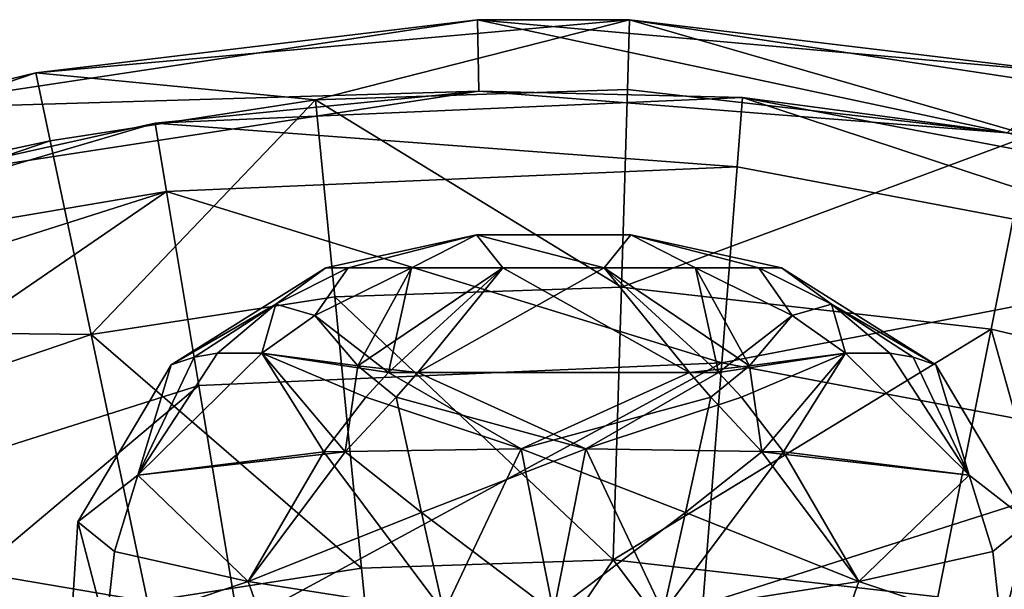
# Model space of a CAD drawing. Extents: x -110 to 110, y -114 to 295.
# Drawn here: x 68 to 81, y 27 to 35 of the extents above; entities that cross this region are included whole.
import ezdxf

# ---------------------------------------------------------------- set-up
doc = ezdxf.new("R2010")
doc.units = 0
doc.header["$MEASUREMENT"] = 0

msp = doc.modelspace()

# ---------------------------------------------------------------- linework, layer by layer
for points in [[(73.937798, 34.983799, -58), (65.6875, 33.738201, -58), (67.757202, 34.242401, -55)], [(65.6875, 33.738201, -58), (73.937798, 34.983799, -58), (73.955803, 33.9841, -58)], [(73.937798, 34.983799, -58), (67.757202, 34.242401, -55), (76.062202, 34.983799, -55)], [(71.670303, 33.862701, -50.264198), (76.062202, 34.983799, -55), (67.757202, 34.242401, -55)], [(76.0326, 34.0103, -50.264198), (76.062202, 34.983799, -55), (71.670303, 33.862701, -50.264198)], [(82.242798, 34.242401, -58), (73.937798, 34.983799, -58), (76.062202, 34.983799, -55)], [(73.937798, 34.983799, -58), (82.242798, 34.242401, -58), (81.347198, 33.402302, -58)], [(73.955803, 33.9841, -58), (73.937798, 34.983799, -58), (81.347198, 33.402302, -58)], [(81.663399, 33.3671, -50.264198), (76.062202, 34.983799, -55), (76.0326, 34.0103, -50.264198)], [(82.242798, 34.242401, -58), (76.062202, 34.983799, -55), (84.3125, 33.738201, -55)], [(81.663399, 33.3671, -50.264198), (84.3125, 33.738201, -55), (76.062202, 34.983799, -55)], [(65.6875, 33.738201, -58), (59.852901, 31.5525, -55), (67.757202, 34.242401, -55)], [(67.958801, 33.289398, -50.264198), (67.757202, 34.242401, -55), (59.852901, 31.5525, -55)], [(71.670303, 33.862701, -50.264198), (67.757202, 34.242401, -55), (67.958801, 33.289398, -50.264198)], [(65.824203, 32.7388, -58), (65.6875, 33.738201, -58), (73.955803, 33.9841, -58)], [(65.824203, 32.7388, -58), (73.955803, 33.9841, -58), (69.427101, 33.5401, -55)], [(69.427101, 33.5401, -55), (73.955803, 33.9841, -58), (77.642899, 33.896999, -55)], [(77.642899, 33.896999, -55), (77.567299, 32.927299, -50.4772), (69.427101, 33.5401, -55)], [(76.0326, 34.0103, -50.264198), (71.670303, 33.862701, -50.264198), (75.9487, 31.247601, -46.297199)], [(73.955803, 33.9841, -58), (81.347198, 33.402302, -58), (77.642899, 33.896999, -55)], [(81.663399, 33.3671, -50.264198), (76.0326, 34.0103, -50.264198), (75.9487, 31.247601, -46.297199)], [(77.642899, 33.896999, -55), (84.641701, 31.588499, -50.4772), (77.567299, 32.927299, -50.4772)], [(77.642899, 33.896999, -55), (81.347198, 33.402302, -58), (84.925697, 32.518799, -55)], [(84.925697, 32.518799, -55), (84.641701, 31.588499, -50.4772), (77.642899, 33.896999, -55)], [(71.670303, 33.862701, -50.264198), (67.958801, 33.289398, -50.264198), (68.530701, 30.5853, -46.297199)], [(71.670303, 33.862701, -50.264198), (68.530701, 30.5853, -46.297199), (71.940697, 31.1119, -46.297199)], [(71.670303, 33.862701, -50.264198), (71.940697, 31.1119, -46.297199), (75.9487, 31.247601, -46.297199)], [(61.542301, 31.2232, -55), (65.824203, 32.7388, -58), (69.427101, 33.5401, -55)], [(69.427101, 33.5401, -55), (69.586601, 32.580502, -50.4772), (61.542301, 31.2232, -55)], [(69.427101, 33.5401, -55), (77.567299, 32.927299, -50.4772), (69.586601, 32.580502, -50.4772)], [(81.663399, 33.3671, -50.264198), (75.9487, 31.247601, -46.297199), (81.122101, 30.6567, -46.297199)], [(81.663399, 33.3671, -50.264198), (81.122101, 30.6567, -46.297199), (83.317902, 30.135099, -46.297199)], [(67.958801, 33.289398, -50.264198), (59.852901, 31.5525, -55), (60.274399, 30.6745, -50.264198)], [(67.958801, 33.289398, -50.264198), (60.274399, 30.6745, -50.264198), (68.530701, 30.5853, -46.297199)], [(69.586601, 32.580502, -50.4772), (77.567299, 32.927299, -50.4772), (77.353798, 30.189199, -46.754398)], [(77.567299, 32.927299, -50.4772), (84.641701, 31.588499, -50.4772), (77.353798, 30.189199, -46.754398)], [(60.641899, 29.742901, -50.4772), (69.586601, 32.580502, -50.4772), (61.835899, 27.269699, -46.754398)], [(61.542301, 31.2232, -55), (69.586601, 32.580502, -50.4772), (60.641899, 29.742901, -50.4772)], [(61.835899, 27.269699, -46.754398), (69.586601, 32.580502, -50.4772), (70.036697, 29.8713, -46.754398)], [(69.586601, 32.580502, -50.4772), (77.353798, 30.189199, -46.754398), (70.036697, 29.8713, -46.754398)], [(71.813202, 31.5156, 59.200001), (73.920998, 31.9786, 59.200001), (72.128799, 31.5156, 57.817299)], [(72.128799, 31.5156, 60.582699), (73.920998, 31.9786, 59.200001), (71.813202, 31.5156, 59.200001)], [(72.128799, 31.5156, 57.817299), (73.920998, 31.9786, 59.200001), (73.0131, 31.5156, 56.708401)], [(73.0131, 31.5156, 61.691601), (73.920998, 31.9786, 59.200001), (72.128799, 31.5156, 60.582699)], [(73.920998, 31.9786, 59.200001), (74.290901, 31.5156, 56.093102), (73.0131, 31.5156, 56.708401)], [(73.0131, 31.5156, 61.691601), (74.290901, 31.5156, 62.3069), (73.920998, 31.9786, 59.200001)], [(73.920998, 31.9786, 59.200001), (75.709099, 31.5156, 56.093102), (74.290901, 31.5156, 56.093102)], [(73.920998, 31.9786, 59.200001), (76.079002, 31.9786, 59.200001), (75.709099, 31.5156, 56.093102)], [(75.709099, 31.5156, 62.3069), (76.079002, 31.9786, 59.200001), (73.920998, 31.9786, 59.200001)], [(74.290901, 31.5156, 62.3069), (75.709099, 31.5156, 62.3069), (73.920998, 31.9786, 59.200001)], [(76.079002, 31.9786, 59.200001), (76.9869, 31.5156, 56.708401), (75.709099, 31.5156, 56.093102)], [(75.709099, 31.5156, 62.3069), (76.9869, 31.5156, 61.691601), (76.079002, 31.9786, 59.200001)], [(76.079002, 31.9786, 59.200001), (77.871201, 31.5156, 57.817299), (76.9869, 31.5156, 56.708401)], [(76.079002, 31.9786, 59.200001), (78.186798, 31.5156, 59.200001), (77.871201, 31.5156, 57.817299)], [(76.079002, 31.9786, 59.200001), (77.871201, 31.5156, 60.582699), (78.186798, 31.5156, 59.200001)], [(76.9869, 31.5156, 61.691601), (77.871201, 31.5156, 60.582699), (76.079002, 31.9786, 59.200001)], [(77.353798, 30.189199, -46.754398), (84.641701, 31.588499, -50.4772), (83.839996, 28.9617, -46.754398)], [(71.113297, 31.0065, 60.995602), (71.813202, 31.5156, 59.200001), (69.651398, 30.1581, 59.200001)], [(71.113297, 31.0065, 57.4044), (69.651398, 30.1581, 59.200001), (71.813202, 31.5156, 59.200001)], [(71.113297, 31.0065, 60.995602), (72.128799, 31.5156, 60.582699), (71.813202, 31.5156, 59.200001)], [(71.113297, 31.0065, 60.995602), (71.660797, 30.847601, 62.257599), (72.128799, 31.5156, 60.582699)], [(71.113297, 31.0065, 57.4044), (71.813202, 31.5156, 59.200001), (72.128799, 31.5156, 57.817299)], [(71.660797, 30.847601, 56.142399), (71.113297, 31.0065, 57.4044), (72.128799, 31.5156, 57.817299)], [(71.660797, 30.847601, 62.257599), (73.0131, 31.5156, 61.691601), (72.128799, 31.5156, 60.582699)], [(72.2612, 30.146, 63.807899), (73.0131, 31.5156, 61.691601), (71.660797, 30.847601, 62.257599)], [(71.660797, 30.847601, 56.142399), (72.128799, 31.5156, 57.817299), (73.0131, 31.5156, 56.708401)], [(72.691803, 30.053699, 54.265202), (71.660797, 30.847601, 56.142399), (73.0131, 31.5156, 56.708401)], [(72.2612, 30.146, 63.807899), (73.100502, 30.053699, 64.306), (74.290901, 31.5156, 62.3069)], [(72.2612, 30.146, 63.807899), (74.290901, 31.5156, 62.3069), (73.0131, 31.5156, 61.691601)], [(72.691803, 30.053699, 54.265202), (73.0131, 31.5156, 56.708401), (74.290901, 31.5156, 56.093102)], [(76.899498, 30.053699, 54.094002), (72.691803, 30.053699, 54.265202), (74.290901, 31.5156, 56.093102)], [(73.100502, 30.053699, 64.306), (75.709099, 31.5156, 62.3069), (74.290901, 31.5156, 62.3069)], [(73.100502, 30.053699, 64.306), (77.308197, 30.053699, 64.134804), (75.709099, 31.5156, 62.3069)], [(76.899498, 30.053699, 54.094002), (74.290901, 31.5156, 56.093102), (75.709099, 31.5156, 56.093102)], [(77.308197, 30.053699, 64.134804), (76.9869, 31.5156, 61.691601), (75.709099, 31.5156, 62.3069)], [(77.7388, 30.146, 54.592098), (75.709099, 31.5156, 56.093102), (76.9869, 31.5156, 56.708401)], [(77.7388, 30.146, 54.592098), (76.899498, 30.053699, 54.094002), (75.709099, 31.5156, 56.093102)], [(78.339203, 30.847601, 62.257599), (77.871201, 31.5156, 60.582699), (76.9869, 31.5156, 61.691601)], [(77.308197, 30.053699, 64.134804), (78.339203, 30.847601, 62.257599), (76.9869, 31.5156, 61.691601)], [(78.339203, 30.847601, 56.142399), (76.9869, 31.5156, 56.708401), (77.871201, 31.5156, 57.817299)], [(77.7388, 30.146, 54.592098), (76.9869, 31.5156, 56.708401), (78.339203, 30.847601, 56.142399)], [(78.886703, 31.0065, 60.995602), (78.186798, 31.5156, 59.200001), (77.871201, 31.5156, 60.582699)], [(78.339203, 30.847601, 62.257599), (78.886703, 31.0065, 60.995602), (77.871201, 31.5156, 60.582699)], [(78.886703, 31.0065, 57.4044), (77.871201, 31.5156, 57.817299), (78.186798, 31.5156, 59.200001)], [(78.886703, 31.0065, 57.4044), (78.339203, 30.847601, 56.142399), (77.871201, 31.5156, 57.817299)], [(78.886703, 31.0065, 60.995602), (80.348602, 30.1581, 59.200001), (78.186798, 31.5156, 59.200001)], [(78.886703, 31.0065, 57.4044), (78.186798, 31.5156, 59.200001), (80.348602, 30.1581, 59.200001)], [(75.9487, 31.247601, -46.297199), (71.940697, 31.1119, -46.297199), (75.833, 27.4352, -43.854698)], [(81.122101, 30.6567, -46.297199), (75.9487, 31.247601, -46.297199), (75.833, 27.4352, -43.854698)], [(71.940697, 31.1119, -46.297199), (68.530701, 30.5853, -46.297199), (72.314003, 27.316099, -43.854698)], [(69.970596, 30.268499, 60.662201), (71.113297, 31.0065, 60.995602), (69.651398, 30.1581, 59.200001)], [(69.970596, 30.268499, 57.737801), (69.651398, 30.1581, 59.200001), (71.113297, 31.0065, 57.4044)], [(69.970596, 30.268499, 60.662201), (70.296303, 30.322001, 61.3731), (71.113297, 31.0065, 60.995602)], [(70.296303, 30.322001, 57.026901), (69.970596, 30.268499, 57.737801), (71.113297, 31.0065, 57.4044)], [(70.296303, 30.322001, 61.3731), (70.917, 30.322001, 62.390099), (71.113297, 31.0065, 60.995602)], [(70.917, 30.322001, 56.009899), (70.296303, 30.322001, 57.026901), (71.113297, 31.0065, 57.4044)], [(70.917, 30.322001, 62.390099), (71.660797, 30.847601, 62.257599), (71.113297, 31.0065, 60.995602)], [(70.917, 30.322001, 56.009899), (71.113297, 31.0065, 57.4044), (71.660797, 30.847601, 56.142399)], [(71.940697, 31.1119, -46.297199), (72.314003, 27.316099, -43.854698), (75.833, 27.4352, -43.854698)], [(79.083, 30.322001, 62.390099), (78.886703, 31.0065, 60.995602), (78.339203, 30.847601, 62.257599)], [(79.083, 30.322001, 56.009899), (78.339203, 30.847601, 56.142399), (78.886703, 31.0065, 57.4044)], [(80.029404, 30.268499, 60.662201), (80.348602, 30.1581, 59.200001), (78.886703, 31.0065, 60.995602)], [(79.703697, 30.322001, 61.3731), (80.029404, 30.268499, 60.662201), (78.886703, 31.0065, 60.995602)], [(79.083, 30.322001, 62.390099), (79.703697, 30.322001, 61.3731), (78.886703, 31.0065, 60.995602)], [(79.703697, 30.322001, 57.026901), (79.083, 30.322001, 56.009899), (78.886703, 31.0065, 57.4044)], [(80.029404, 30.268499, 57.737801), (79.703697, 30.322001, 57.026901), (78.886703, 31.0065, 57.4044)], [(80.029404, 30.268499, 57.737801), (78.886703, 31.0065, 57.4044), (80.348602, 30.1581, 59.200001)], [(72.2612, 30.146, 63.807899), (71.660797, 30.847601, 62.257599), (70.917, 30.322001, 62.390099)], [(72.691803, 30.053699, 54.265202), (70.917, 30.322001, 56.009899), (71.660797, 30.847601, 56.142399)], [(77.308197, 30.053699, 64.134804), (79.083, 30.322001, 62.390099), (78.339203, 30.847601, 62.257599)], [(77.7388, 30.146, 54.592098), (78.339203, 30.847601, 56.142399), (79.083, 30.322001, 56.009899)], [(68.530701, 30.5853, -46.297199), (60.274399, 30.6745, -50.264198), (61.4706, 28.182699, -46.297199)], [(68.530701, 30.5853, -46.297199), (61.4706, 28.182699, -46.297199), (69.32, 26.853701, -43.854698)], [(68.530701, 30.5853, -46.297199), (69.32, 26.853701, -43.854698), (72.314003, 27.316099, -43.854698)], [(81.122101, 30.6567, -46.297199), (75.833, 27.4352, -43.854698), (80.375099, 26.9163, -43.854698)], [(81.122101, 30.6567, -46.297199), (80.375099, 26.9163, -43.854698), (82.303101, 26.458401, -43.854698)], [(83.317902, 30.135099, -46.297199), (81.122101, 30.6567, -46.297199), (82.303101, 26.458401, -43.854698)], [(69.184097, 28.6178, 61.884602), (70.917, 30.322001, 62.390099), (70.296303, 30.322001, 61.3731)], [(69.184097, 28.6178, 61.884602), (70.296303, 30.322001, 61.3731), (69.970596, 30.268499, 60.662201)], [(69.184097, 28.6178, 61.884602), (72.086197, 28.9454, 64.720398), (70.917, 30.322001, 62.390099)], [(69.184097, 28.6178, 56.5154), (70.296303, 30.322001, 57.026901), (70.917, 30.322001, 56.009899)], [(69.184097, 28.6178, 56.5154), (69.970596, 30.268499, 57.737801), (70.296303, 30.322001, 57.026901)], [(71.784897, 28.9454, 53.849499), (69.184097, 28.6178, 56.5154), (70.917, 30.322001, 56.009899)], [(72.086197, 28.9454, 64.720398), (72.2612, 30.146, 63.807899), (70.917, 30.322001, 62.390099)], [(72.372597, 29.709999, 54.095699), (70.917, 30.322001, 56.009899), (72.691803, 30.053699, 54.265202)], [(71.784897, 28.9454, 53.849499), (70.917, 30.322001, 56.009899), (72.372597, 29.709999, 54.095699)], [(77.627403, 29.709999, 64.304298), (79.083, 30.322001, 62.390099), (77.308197, 30.053699, 64.134804)], [(78.215103, 28.9454, 64.550499), (79.083, 30.322001, 62.390099), (77.627403, 29.709999, 64.304298)], [(77.913803, 28.9454, 53.6796), (77.7388, 30.146, 54.592098), (79.083, 30.322001, 56.009899)], [(80.815903, 28.6178, 56.5154), (77.913803, 28.9454, 53.6796), (79.083, 30.322001, 56.009899)], [(78.215103, 28.9454, 64.550499), (80.815903, 28.6178, 61.884602), (79.083, 30.322001, 62.390099)], [(80.815903, 28.6178, 61.884602), (79.703697, 30.322001, 61.3731), (79.083, 30.322001, 62.390099)], [(80.815903, 28.6178, 56.5154), (79.083, 30.322001, 56.009899), (79.703697, 30.322001, 57.026901)], [(80.815903, 28.6178, 61.884602), (80.029404, 30.268499, 60.662201), (79.703697, 30.322001, 61.3731)], [(80.815903, 28.6178, 56.5154), (79.703697, 30.322001, 57.026901), (80.029404, 30.268499, 57.737801)], [(69.184097, 28.6178, 61.884602), (69.970596, 30.268499, 60.662201), (69.651398, 30.1581, 59.200001)], [(69.184097, 28.6178, 56.5154), (69.651398, 30.1581, 59.200001), (69.970596, 30.268499, 57.737801)], [(70.036697, 29.8713, -46.754398), (77.353798, 30.189199, -46.754398), (70.592201, 26.5285, -44.711601)], [(70.592201, 26.5285, -44.711601), (77.353798, 30.189199, -46.754398), (77.090401, 26.810801, -44.711601)], [(77.353798, 30.189199, -46.754398), (83.839996, 28.9617, -46.754398), (77.090401, 26.810801, -44.711601)], [(80.815903, 28.6178, 61.884602), (80.348602, 30.1581, 59.200001), (80.029404, 30.268499, 60.662201)], [(80.815903, 28.6178, 56.5154), (80.029404, 30.268499, 57.737801), (80.348602, 30.1581, 59.200001)], [(69.184097, 28.6178, 61.884602), (69.651398, 30.1581, 59.200001), (68.344902, 27.965099, 59.200001)], [(69.184097, 28.6178, 56.5154), (68.344902, 27.965099, 59.200001), (69.651398, 30.1581, 59.200001)], [(72.086197, 28.9454, 64.720398), (72.7995, 29.709999, 64.502296), (72.2612, 30.146, 63.807899)], [(72.2612, 30.146, 63.807899), (72.7995, 29.709999, 64.502296), (73.100502, 30.053699, 64.306)], [(72.372597, 29.709999, 54.095699), (72.691803, 30.053699, 54.265202), (74.547798, 28.984501, 52.995701)], [(76.899498, 30.053699, 54.094002), (74.547798, 28.984501, 52.995701), (72.691803, 30.053699, 54.265202)], [(72.7995, 29.709999, 64.502296), (75.452202, 28.984501, 65.404297), (73.100502, 30.053699, 64.306)], [(73.100502, 30.053699, 64.306), (75.452202, 28.984501, 65.404297), (77.308197, 30.053699, 64.134804)], [(77.2005, 29.709999, 53.897701), (74.547798, 28.984501, 52.995701), (76.899498, 30.053699, 54.094002)], [(77.627403, 29.709999, 64.304298), (77.308197, 30.053699, 64.134804), (75.452202, 28.984501, 65.404297)], [(77.7388, 30.146, 54.592098), (77.2005, 29.709999, 53.897701), (76.899498, 30.053699, 54.094002)], [(77.913803, 28.9454, 53.6796), (77.2005, 29.709999, 53.897701), (77.7388, 30.146, 54.592098)], [(80.815903, 28.6178, 61.884602), (81.655098, 27.965099, 59.200001), (80.348602, 30.1581, 59.200001)], [(80.815903, 28.6178, 56.5154), (80.348602, 30.1581, 59.200001), (81.655098, 27.965099, 59.200001)], [(61.835899, 27.269699, -46.754398), (70.036697, 29.8713, -46.754398), (63.308998, 24.218, -44.711601)], [(63.308998, 24.218, -44.711601), (70.036697, 29.8713, -46.754398), (70.592201, 26.5285, -44.711601)], [(71.784897, 28.9454, 53.849499), (72.372597, 29.709999, 54.095699), (74.547798, 28.984501, 52.995701)], [(72.086197, 28.9454, 64.720398), (73.152702, 28.0965, 65.549202), (72.7995, 29.709999, 64.502296)], [(73.152702, 28.0965, 65.549202), (75.452202, 28.984501, 65.404297), (72.7995, 29.709999, 64.502296)], [(76.847298, 28.0965, 52.8508), (74.547798, 28.984501, 52.995701), (77.2005, 29.709999, 53.897701)], [(78.215103, 28.9454, 64.550499), (77.627403, 29.709999, 64.304298), (75.452202, 28.984501, 65.404297)], [(77.913803, 28.9454, 53.6796), (76.847298, 28.0965, 52.8508), (77.2005, 29.709999, 53.897701)], [(69.184097, 28.6178, 61.884602), (70.727699, 27.129999, 64.5466), (72.086197, 28.9454, 64.720398)], [(71.784897, 28.9454, 53.849499), (70.727699, 27.129999, 53.853401), (69.184097, 28.6178, 56.5154)], [(72.086197, 28.9454, 64.720398), (70.727699, 27.129999, 64.5466), (73.152702, 28.0965, 65.549202)], [(71.784897, 28.9454, 53.849499), (73.4664, 26.7012, 52.4842), (70.727699, 27.129999, 53.853401)], [(71.784897, 28.9454, 53.849499), (74.547798, 28.984501, 52.995701), (73.4664, 26.7012, 52.4842)], [(73.152702, 28.0965, 65.549202), (75, 26.7012, 66.088699), (75.452202, 28.984501, 65.404297)], [(75, 26.7012, 52.311298), (73.4664, 26.7012, 52.4842), (74.547798, 28.984501, 52.995701)], [(76.847298, 28.0965, 52.8508), (75, 26.7012, 52.311298), (74.547798, 28.984501, 52.995701)], [(75, 26.7012, 66.088699), (76.5336, 26.7012, 65.915802), (75.452202, 28.984501, 65.404297)], [(78.215103, 28.9454, 64.550499), (75.452202, 28.984501, 65.404297), (76.5336, 26.7012, 65.915802)], [(78.215103, 28.9454, 64.550499), (76.5336, 26.7012, 65.915802), (79.272301, 27.129999, 64.5466)], [(77.913803, 28.9454, 53.6796), (79.272301, 27.129999, 53.853401), (76.847298, 28.0965, 52.8508)], [(77.090401, 26.810801, -44.711601), (83.839996, 28.9617, -46.754398), (82.8507, 25.720699, -44.711601)], [(80.815903, 28.6178, 56.5154), (79.272301, 27.129999, 53.853401), (77.913803, 28.9454, 53.6796)], [(78.215103, 28.9454, 64.550499), (79.272301, 27.129999, 64.5466), (80.815903, 28.6178, 61.884602)], [(68.856796, 27.5525, 62.0345), (69.184097, 28.6178, 61.884602), (68.344902, 27.965099, 59.200001)], [(68.856796, 27.5525, 56.365501), (68.344902, 27.965099, 59.200001), (69.184097, 28.6178, 56.5154)], [(68.856796, 27.5525, 62.0345), (70.727699, 27.129999, 64.5466), (69.184097, 28.6178, 61.884602)], [(68.856796, 27.5525, 56.365501), (69.184097, 28.6178, 56.5154), (70.727699, 27.129999, 53.853401)], [(81.143204, 27.5525, 62.0345), (80.815903, 28.6178, 61.884602), (79.272301, 27.129999, 64.5466)], [(81.143204, 27.5525, 56.365501), (79.272301, 27.129999, 53.853401), (80.815903, 28.6178, 56.5154)], [(81.143204, 27.5525, 62.0345), (81.655098, 27.965099, 59.200001), (80.815903, 28.6178, 61.884602)], [(81.143204, 27.5525, 56.365501), (80.815903, 28.6178, 56.5154), (81.655098, 27.965099, 59.200001)], [(69.32, 26.853701, -43.854698), (61.4706, 28.182699, -46.297199), (63.1213, 24.7442, -43.854698)], [(68.735901, 26.4641, 62.090302), (68.344902, 27.965099, 59.200001), (68.180298, 25.4177, 59.200001)], [(68.735901, 26.4641, 56.3097), (68.180298, 25.4177, 59.200001), (68.344902, 27.965099, 59.200001)], [(68.735901, 26.4641, 62.090302), (68.856796, 27.5525, 62.0345), (68.344902, 27.965099, 59.200001)], [(68.735901, 26.4641, 56.3097), (68.344902, 27.965099, 59.200001), (68.856796, 27.5525, 56.365501)], [(73.152702, 28.0965, 65.549202), (70.727699, 27.129999, 64.5466), (73.4664, 26.7012, 65.915802)], [(73.152702, 28.0965, 65.549202), (73.4664, 26.7012, 65.915802), (75, 26.7012, 66.088699)], [(76.847298, 28.0965, 52.8508), (76.5336, 26.7012, 52.4842), (75, 26.7012, 52.311298)], [(76.847298, 28.0965, 52.8508), (79.272301, 27.129999, 53.853401), (76.5336, 26.7012, 52.4842)], [(81.264099, 26.4641, 62.090302), (81.655098, 27.965099, 59.200001), (81.143204, 27.5525, 62.0345)], [(81.264099, 26.4641, 56.3097), (81.143204, 27.5525, 56.365501), (81.655098, 27.965099, 59.200001)], [(81.264099, 26.4641, 62.090302), (81.819702, 25.4177, 59.200001), (81.655098, 27.965099, 59.200001)], [(81.264099, 26.4641, 56.3097), (81.655098, 27.965099, 59.200001), (81.819702, 25.4177, 59.200001)], [(68.735901, 26.4641, 62.090302), (70.727699, 27.129999, 64.5466), (68.856796, 27.5525, 62.0345)], [(68.735901, 26.4641, 56.3097), (68.856796, 27.5525, 56.365501), (70.727699, 27.129999, 53.853401)], [(81.264099, 26.4641, 62.090302), (81.143204, 27.5525, 62.0345), (79.272301, 27.129999, 64.5466)], [(81.264099, 26.4641, 56.3097), (79.272301, 27.129999, 53.853401), (81.143204, 27.5525, 56.365501)], [(75.833, 27.4352, -43.854698), (72.314003, 27.316099, -43.854698), (72.749298, 22.8895, -43)], [(75.833, 27.4352, -43.854698), (72.749298, 22.8895, -43), (79.504097, 22.554701, -43)], [(80.375099, 26.9163, -43.854698), (75.833, 27.4352, -43.854698), (79.504097, 22.554701, -43)], [(72.314003, 27.316099, -43.854698), (69.32, 26.853701, -43.854698), (72.749298, 22.8895, -43)], [(68.735901, 26.4641, 62.090302), (71.406799, 25.2145, 64.949997), (70.727699, 27.129999, 64.5466)], [(71.406799, 25.2145, 53.450001), (68.735901, 26.4641, 56.3097), (70.727699, 27.129999, 53.853401)], [(71.406799, 25.2145, 64.949997), (73.4664, 26.7012, 65.915802), (70.727699, 27.129999, 64.5466)], [(71.406799, 25.2145, 53.450001), (70.727699, 27.129999, 53.853401), (73.4664, 26.7012, 52.4842)], [(78.593201, 25.2145, 64.949997), (79.272301, 27.129999, 64.5466), (76.5336, 26.7012, 65.915802)], [(78.593201, 25.2145, 53.450001), (76.5336, 26.7012, 52.4842), (79.272301, 27.129999, 53.853401)], [(78.593201, 25.2145, 64.949997), (81.264099, 26.4641, 62.090302), (79.272301, 27.129999, 64.5466)], [(81.264099, 26.4641, 56.3097), (78.593201, 25.2145, 53.450001), (79.272301, 27.129999, 53.853401)]]:
    msp.add_3dface(points)

doc.saveas('drawing.dxf')
